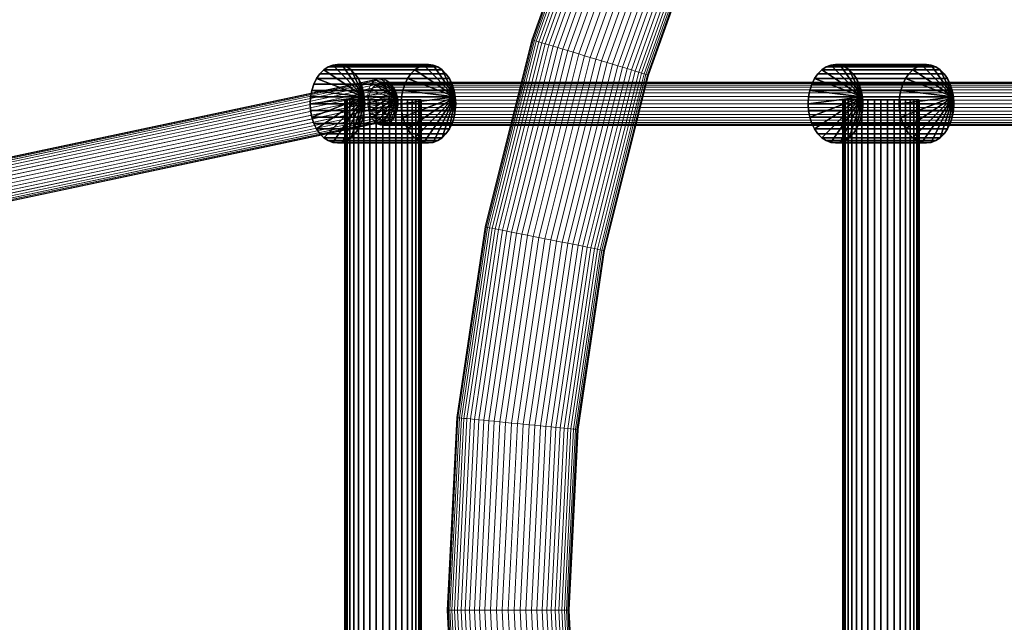
# Model space of a CAD drawing. Units: millimetres. Extents: x -3775 to 3867, y -1759 to 2809.
# Drawn here: x -942 to -554, y -5 to 232 of the extents above; entities that cross this region are included whole.
import ezdxf

# ---------------------------------------------------------------- set-up
doc = ezdxf.new("R2010")
doc.units = ezdxf.units.MM
doc.header["$MEASUREMENT"] = 0
for name, color, linetype in [('czarny', 7, 'Continuous'), ('czerwony - liny', 12, 'Continuous'), ('szary -malowanie', 9, 'Continuous')]:
    doc.layers.add(name, color=color, linetype=linetype)

# ---------------------------------------------------------------- blocks, each defined once
blk = doc.blocks.new('Obiekt_544')
at = {"layer": 'czerwony - liny'}
mesh = blk.add_polyface(dxfattribs=at)
corners = [(6981.58, 16746.22, 1587.42), (7017.43, 16746.22, 1622.28), (7017.59, 16743.54, 1622.11), (6981.74, 16743.54, 1587.25), (7017.43, 16740.86, 1622.28), (6981.58, 16740.86, 1587.42), (7016.94, 16738.26, 1622.78), (6981.1, 16738.26, 1587.92), (7016.15, 16735.83, 1623.59), (6980.3, 16735.83, 1588.74), (7015.08, 16733.62, 1624.7), (6979.23, 16733.62, 1589.84), (7013.75, 16731.72, 1626.06), (6977.9, 16731.72, 1591.21), (7012.21, 16730.18, 1627.64), (6976.37, 16730.18, 1592.78), (7010.52, 16729.04, 1629.39), (6974.67, 16729.04, 1594.53), (7008.7, 16728.35, 1631.25), (6972.86, 16728.35, 1596.39), (7006.84, 16728.11, 1633.17), (6970.99, 16728.11, 1598.32), (7004.97, 16728.35, 1635.09), (6969.12, 16728.35, 1600.24), (7003.16, 16729.04, 1636.95), (6967.31, 16729.04, 1602.1), (7001.46, 16730.18, 1638.7), (6965.61, 16730.18, 1603.85), (6999.92, 16731.72, 1640.28), (6964.08, 16731.72, 1605.43), (6998.6, 16733.62, 1641.64), (6962.75, 16733.62, 1606.79), (6997.52, 16735.83, 1642.75), (6961.67, 16735.83, 1607.89), (6996.73, 16738.26, 1643.57), (6960.88, 16738.26, 1608.71), (6996.24, 16740.86, 1644.06), (6960.4, 16740.86, 1609.21), (6996.08, 16743.54, 1644.23), (6960.23, 16743.54, 1609.38), (6996.24, 16746.22, 1644.06), (6960.4, 16746.22, 1609.21), (6996.73, 16748.82, 1643.57), (6960.88, 16748.82, 1608.71), (6997.52, 16751.25, 1642.75), (6961.67, 16751.25, 1607.89), (6998.6, 16753.46, 1641.64), (6962.75, 16753.46, 1606.79), (6999.92, 16755.36, 1640.28), (6964.08, 16755.36, 1605.43), (7001.46, 16756.9, 1638.7), (6965.61, 16756.9, 1603.85), (7003.16, 16758.04, 1636.95), (6967.31, 16758.04, 1602.1), (7004.97, 16758.73, 1635.09), (6969.12, 16758.73, 1600.24), (7006.84, 16758.97, 1633.17), (6970.99, 16758.97, 1598.32), (7008.7, 16758.73, 1631.25), (6972.86, 16758.73, 1596.39), (7010.52, 16758.04, 1629.39), (6974.67, 16758.04, 1594.53), (7012.21, 16756.9, 1627.64), (6976.37, 16756.9, 1592.78), (7013.75, 16755.36, 1626.06), (6977.9, 16755.36, 1591.21), (7015.08, 16753.46, 1624.7), (6979.23, 16753.46, 1589.84), (7016.15, 16751.25, 1623.59), (6980.3, 16751.25, 1588.74), (7016.94, 16748.82, 1622.78), (6981.1, 16748.82, 1587.92)]
mesh.append_faces([[corners[k] for k in face] for face in [(0, 1, 2, 3), (3, 2, 4, 5), (5, 4, 6, 7), (7, 6, 8, 9), (9, 8, 10, 11), (11, 10, 12, 13), (13, 12, 14, 15), (15, 14, 16, 17), (17, 16, 18, 19), (19, 18, 20, 21), (21, 20, 22, 23), (23, 22, 24, 25), (25, 24, 26, 27), (27, 26, 28, 29), (29, 28, 30, 31), (31, 30, 32, 33), (33, 32, 34, 35), (35, 34, 36, 37), (37, 36, 38, 39), (39, 38, 40, 41), (41, 40, 42, 43), (43, 42, 44, 45), (45, 44, 46, 47), (47, 46, 48, 49), (49, 48, 50, 51), (51, 50, 52, 53), (53, 52, 54, 55), (55, 54, 56, 57), (57, 56, 58, 59), (59, 58, 60, 61), (61, 60, 62, 63), (63, 62, 64, 65), (65, 64, 66, 67), (67, 66, 68, 69), (69, 68, 70, 71), (71, 70, 1, 0), (0, 3, 5, 7), (0, 7, 9, 11), (0, 11, 13, 15), (0, 15, 17, 19), (0, 19, 21, 23), (0, 23, 25, 27), (0, 27, 29, 31), (0, 31, 33, 35), (0, 35, 37, 39), (0, 39, 41, 43), (0, 43, 45, 47), (0, 47, 49, 51), (0, 51, 53, 55), (0, 55, 57, 59), (0, 59, 61, 63), (0, 63, 65, 67), (0, 67, 69, 71), (1, 70, 68, 66), (1, 66, 64, 62), (1, 62, 60, 58), (1, 58, 56, 54), (1, 54, 52, 50), (1, 50, 48, 46), (1, 46, 44, 42), (1, 42, 40, 38), (1, 38, 36, 34), (1, 34, 32, 30), (1, 30, 28, 26), (1, 26, 24, 22), (1, 22, 20, 18), (1, 18, 16, 14), (1, 14, 12, 10), (1, 10, 8, 6), (1, 6, 4, 2)]])
blk = doc.blocks.new('7')
at = {"layer": 'szary -malowanie', "lineweight": 18}
mesh = blk.add_polyface(dxfattribs=at)
corners = [(-694.28, 210.07, 2037.49), (-694.39, 210.11, 2035.14), (-670.39, 277.2, 2035.14), (-670.28, 277.15, 2037.49), (-694.72, 210.21, 2032.81), (-670.71, 277.33, 2032.81), (-695.27, 210.37, 2030.52), (-671.23, 277.55, 2030.52), (-696.03, 210.6, 2028.3), (-671.97, 277.85, 2028.3), (-696.99, 210.89, 2026.17), (-672.9, 278.24, 2026.17), (-698.15, 211.25, 2024.15), (-674.02, 278.7, 2024.15), (-699.49, 211.65, 2022.26), (-675.31, 279.24, 2022.26), (-701.01, 212.11, 2020.52), (-676.77, 279.84, 2020.52), (-702.68, 212.62, 2018.94), (-678.39, 280.51, 2018.94), (-704.49, 213.17, 2017.53), (-680.13, 281.24, 2017.53), (-706.42, 213.75, 2016.32), (-682, 282.01, 2016.32), (-708.46, 214.37, 2015.31), (-683.97, 282.82, 2015.31), (-710.58, 215.02, 2014.52), (-686.02, 283.67, 2014.52), (-712.77, 215.68, 2013.95), (-688.13, 284.55, 2013.95), (-715, 216.36, 2013.6), (-690.28, 285.44, 2013.6), (-717.25, 217.04, 2013.49), (-692.45, 286.34, 2013.49), (-719.5, 217.72, 2013.6), (-694.63, 287.24, 2013.6), (-721.73, 218.4, 2013.95), (-696.78, 288.13, 2013.95), (-723.91, 219.06, 2014.52), (-698.89, 289, 2014.52), (-726.04, 219.7, 2015.31), (-700.94, 289.85, 2015.31), (-728.07, 220.32, 2016.32), (-702.9, 290.67, 2016.32), (-730.01, 220.91, 2017.53), (-704.77, 291.44, 2017.53), (-731.82, 221.46, 2018.94), (-706.52, 292.16, 2018.94), (-733.49, 221.97, 2020.52), (-708.13, 292.83, 2020.52), (-735, 222.42, 2022.26), (-709.59, 293.44, 2022.26), (-736.34, 222.83, 2024.15), (-710.89, 293.97, 2024.15), (-737.5, 223.18, 2026.17), (-712.01, 294.44, 2026.17), (-738.47, 223.48, 2028.3), (-712.94, 294.82, 2028.3), (-739.23, 223.71, 2030.52), (-713.67, 295.13, 2030.52), (-739.77, 223.87, 2032.81), (-714.2, 295.35, 2032.81), (-740.1, 223.97, 2035.14), (-714.52, 295.48, 2035.14), (-740.21, 224.01, 2037.49), (-714.63, 295.52, 2037.49), (-740.1, 223.97, 2039.84), (-714.52, 295.48, 2039.84), (-739.77, 223.87, 2042.17), (-714.2, 295.35, 2042.17), (-739.23, 223.71, 2044.45), (-713.67, 295.13, 2044.45), (-738.47, 223.48, 2046.67), (-712.94, 294.82, 2046.67), (-737.5, 223.18, 2048.8), (-712.01, 294.44, 2048.8), (-736.34, 222.83, 2050.82), (-710.89, 293.97, 2050.82), (-735, 222.42, 2052.71), (-709.59, 293.44, 2052.71), (-733.49, 221.97, 2054.46), (-708.13, 292.83, 2054.46), (-731.82, 221.46, 2056.04), (-706.52, 292.16, 2056.04), (-730.01, 220.91, 2057.44), (-704.77, 291.44, 2057.44), (-728.07, 220.32, 2058.65), (-702.9, 290.67, 2058.65), (-726.04, 219.7, 2059.66), (-700.94, 289.85, 2059.66), (-723.91, 219.06, 2060.45), (-698.89, 289, 2060.45), (-721.73, 218.4, 2061.03), (-696.78, 288.13, 2061.03), (-719.5, 217.72, 2061.37), (-694.63, 287.24, 2061.37), (-717.25, 217.04, 2061.49), (-692.45, 286.34, 2061.49), (-715, 216.36, 2061.37), (-690.28, 285.44, 2061.37), (-712.77, 215.68, 2061.03), (-688.13, 284.55, 2061.03), (-710.58, 215.02, 2060.45), (-686.02, 283.67, 2060.45), (-708.46, 214.37, 2059.66), (-683.97, 282.82, 2059.66), (-706.42, 213.75, 2058.65), (-682, 282.01, 2058.65), (-704.49, 213.17, 2057.44), (-680.13, 281.24, 2057.44), (-702.68, 212.62, 2056.04), (-678.39, 280.51, 2056.04), (-701.01, 212.11, 2054.46), (-676.77, 279.84, 2054.46), (-699.49, 211.65, 2052.71), (-675.31, 279.24, 2052.71), (-698.15, 211.25, 2050.82), (-674.02, 278.7, 2050.82), (-696.99, 210.89, 2048.8), (-672.9, 278.24, 2048.8), (-696.03, 210.6, 2046.67), (-671.97, 277.85, 2046.67), (-695.27, 210.37, 2044.45), (-671.23, 277.55, 2044.45), (-694.72, 210.21, 2042.17), (-670.71, 277.33, 2042.17), (-694.39, 210.11, 2039.84), (-670.39, 277.2, 2039.84)]
mesh.append_faces([[corners[k] for k in face] for face in [(0, 1, 2, 3), (1, 4, 5, 2), (4, 6, 7, 5), (6, 8, 9, 7), (8, 10, 11, 9), (10, 12, 13, 11), (12, 14, 15, 13), (14, 16, 17, 15), (16, 18, 19, 17), (18, 20, 21, 19), (20, 22, 23, 21), (22, 24, 25, 23), (24, 26, 27, 25), (26, 28, 29, 27), (28, 30, 31, 29), (30, 32, 33, 31), (32, 34, 35, 33), (34, 36, 37, 35), (36, 38, 39, 37), (38, 40, 41, 39), (40, 42, 43, 41), (42, 44, 45, 43), (44, 46, 47, 45), (46, 48, 49, 47), (48, 50, 51, 49), (50, 52, 53, 51), (52, 54, 55, 53), (54, 56, 57, 55), (56, 58, 59, 57), (58, 60, 61, 59), (60, 62, 63, 61), (62, 64, 65, 63), (64, 66, 67, 65), (66, 68, 69, 67), (68, 70, 71, 69), (70, 72, 73, 71), (72, 74, 75, 73), (74, 76, 77, 75), (76, 78, 79, 77), (78, 80, 81, 79), (80, 82, 83, 81), (82, 84, 85, 83), (84, 86, 87, 85), (86, 88, 89, 87), (88, 90, 91, 89), (90, 92, 93, 91), (92, 94, 95, 93), (94, 96, 97, 95), (96, 98, 99, 97), (98, 100, 101, 99), (100, 102, 103, 101), (102, 104, 105, 103), (104, 106, 107, 105), (106, 108, 109, 107), (108, 110, 111, 109), (110, 112, 113, 111), (112, 114, 115, 113), (114, 116, 117, 115), (116, 118, 119, 117), (118, 120, 121, 119), (120, 122, 123, 121), (122, 124, 125, 123), (124, 126, 127, 125), (126, 0, 3, 127)]])
mesh = blk.add_polyface(dxfattribs=at)
corners = [(-711.59, 140.96, 2037.49), (-711.71, 140.98, 2035.14), (-694.39, 210.11, 2035.14), (-694.28, 210.07, 2037.49), (-712.05, 141.05, 2032.81), (-694.72, 210.21, 2032.81), (-712.61, 141.16, 2030.52), (-695.27, 210.37, 2030.52), (-713.38, 141.32, 2028.3), (-696.03, 210.6, 2028.3), (-714.37, 141.51, 2026.17), (-696.99, 210.89, 2026.17), (-715.56, 141.75, 2024.15), (-698.15, 211.25, 2024.15), (-716.94, 142.02, 2022.26), (-699.49, 211.65, 2022.26), (-718.49, 142.33, 2020.52), (-701.01, 212.11, 2020.52), (-720.2, 142.67, 2018.94), (-702.68, 212.62, 2018.94), (-722.05, 143.04, 2017.53), (-704.49, 213.17, 2017.53), (-724.04, 143.44, 2016.32), (-706.42, 213.75, 2016.32), (-726.12, 143.85, 2015.31), (-708.46, 214.37, 2015.31), (-728.3, 144.28, 2014.52), (-710.58, 215.02, 2014.52), (-730.54, 144.73, 2013.95), (-712.77, 215.68, 2013.95), (-732.82, 145.18, 2013.6), (-715, 216.36, 2013.6), (-735.13, 145.64, 2013.49), (-717.25, 217.04, 2013.49), (-737.44, 146.1, 2013.6), (-719.5, 217.72, 2013.6), (-739.72, 146.56, 2013.95), (-721.73, 218.4, 2013.95), (-741.96, 147, 2014.52), (-723.91, 219.06, 2014.52), (-744.14, 147.43, 2015.31), (-726.04, 219.7, 2015.31), (-746.23, 147.85, 2016.32), (-728.07, 220.32, 2016.32), (-748.21, 148.24, 2017.53), (-730.01, 220.91, 2017.53), (-750.06, 148.61, 2018.94), (-731.82, 221.46, 2018.94), (-751.78, 148.95, 2020.52), (-733.49, 221.97, 2020.52), (-753.33, 149.26, 2022.26), (-735, 222.42, 2022.26), (-754.7, 149.54, 2024.15), (-736.34, 222.83, 2024.15), (-755.89, 149.77, 2026.17), (-737.5, 223.18, 2026.17), (-756.88, 149.97, 2028.3), (-738.47, 223.48, 2028.3), (-757.66, 150.12, 2030.52), (-739.23, 223.71, 2030.52), (-758.22, 150.24, 2032.81), (-739.77, 223.87, 2032.81), (-758.56, 150.3, 2035.14), (-740.1, 223.97, 2035.14), (-758.67, 150.33, 2037.49), (-740.21, 224.01, 2037.49), (-758.56, 150.3, 2039.84), (-740.1, 223.97, 2039.84), (-758.22, 150.24, 2042.17), (-739.77, 223.87, 2042.17), (-757.66, 150.12, 2044.45), (-739.23, 223.71, 2044.45), (-756.88, 149.97, 2046.67), (-738.47, 223.48, 2046.67), (-755.89, 149.77, 2048.8), (-737.5, 223.18, 2048.8), (-754.7, 149.54, 2050.82), (-736.34, 222.83, 2050.82), (-753.33, 149.26, 2052.71), (-735, 222.42, 2052.71), (-751.78, 148.95, 2054.46), (-733.49, 221.97, 2054.46), (-750.06, 148.61, 2056.04), (-731.82, 221.46, 2056.04), (-748.21, 148.24, 2057.44), (-730.01, 220.91, 2057.44), (-746.23, 147.85, 2058.65), (-728.07, 220.32, 2058.65), (-744.14, 147.43, 2059.66), (-726.04, 219.7, 2059.66), (-741.96, 147, 2060.45), (-723.91, 219.06, 2060.45), (-739.72, 146.56, 2061.03), (-721.73, 218.4, 2061.03), (-737.44, 146.1, 2061.37), (-719.5, 217.72, 2061.37), (-735.13, 145.64, 2061.49), (-717.25, 217.04, 2061.49), (-732.82, 145.18, 2061.37), (-715, 216.36, 2061.37), (-730.54, 144.73, 2061.03), (-712.77, 215.68, 2061.03), (-728.3, 144.28, 2060.45), (-710.58, 215.02, 2060.45), (-726.12, 143.85, 2059.66), (-708.46, 214.37, 2059.66), (-724.04, 143.44, 2058.65), (-706.42, 213.75, 2058.65), (-722.05, 143.04, 2057.44), (-704.49, 213.17, 2057.44), (-720.2, 142.67, 2056.04), (-702.68, 212.62, 2056.04), (-718.49, 142.33, 2054.46), (-701.01, 212.11, 2054.46), (-716.94, 142.02, 2052.71), (-699.49, 211.65, 2052.71), (-715.56, 141.75, 2050.82), (-698.15, 211.25, 2050.82), (-714.37, 141.51, 2048.8), (-696.99, 210.89, 2048.8), (-713.38, 141.32, 2046.67), (-696.03, 210.6, 2046.67), (-712.61, 141.16, 2044.45), (-695.27, 210.37, 2044.45), (-712.05, 141.05, 2042.17), (-694.72, 210.21, 2042.17), (-711.71, 140.98, 2039.84), (-694.39, 210.11, 2039.84)]
mesh.append_faces([[corners[k] for k in face] for face in [(0, 1, 2, 3), (1, 4, 5, 2), (4, 6, 7, 5), (6, 8, 9, 7), (8, 10, 11, 9), (10, 12, 13, 11), (12, 14, 15, 13), (14, 16, 17, 15), (16, 18, 19, 17), (18, 20, 21, 19), (20, 22, 23, 21), (22, 24, 25, 23), (24, 26, 27, 25), (26, 28, 29, 27), (28, 30, 31, 29), (30, 32, 33, 31), (32, 34, 35, 33), (34, 36, 37, 35), (36, 38, 39, 37), (38, 40, 41, 39), (40, 42, 43, 41), (42, 44, 45, 43), (44, 46, 47, 45), (46, 48, 49, 47), (48, 50, 51, 49), (50, 52, 53, 51), (52, 54, 55, 53), (54, 56, 57, 55), (56, 58, 59, 57), (58, 60, 61, 59), (60, 62, 63, 61), (62, 64, 65, 63), (64, 66, 67, 65), (66, 68, 69, 67), (68, 70, 71, 69), (70, 72, 73, 71), (72, 74, 75, 73), (74, 76, 77, 75), (76, 78, 79, 77), (78, 80, 81, 79), (80, 82, 83, 81), (82, 84, 85, 83), (84, 86, 87, 85), (86, 88, 89, 87), (88, 90, 91, 89), (90, 92, 93, 91), (92, 94, 95, 93), (94, 96, 97, 95), (96, 98, 99, 97), (98, 100, 101, 99), (100, 102, 103, 101), (102, 104, 105, 103), (104, 106, 107, 105), (106, 108, 109, 107), (108, 110, 111, 109), (110, 112, 113, 111), (112, 114, 115, 113), (114, 116, 117, 115), (116, 118, 119, 117), (118, 120, 121, 119), (120, 122, 123, 121), (122, 124, 125, 123), (124, 126, 127, 125), (126, 0, 3, 127)]])
mesh = blk.add_polyface(dxfattribs=at)
corners = [(-722.05, 70.49, 2037.49), (-722.16, 70.5, 2035.14), (-711.71, 140.98, 2035.14), (-711.59, 140.96, 2037.49), (-722.51, 70.53, 2032.81), (-712.05, 141.05, 2032.81), (-723.08, 70.59, 2030.52), (-712.61, 141.16, 2030.52), (-723.86, 70.66, 2028.3), (-713.38, 141.32, 2028.3), (-724.87, 70.76, 2026.17), (-714.37, 141.51, 2026.17), (-726.07, 70.88, 2024.15), (-715.56, 141.75, 2024.15), (-727.47, 71.02, 2022.26), (-716.94, 142.02, 2022.26), (-729.04, 71.17, 2020.52), (-718.49, 142.33, 2020.52), (-730.78, 71.35, 2018.94), (-720.2, 142.67, 2018.94), (-732.66, 71.53, 2017.53), (-722.05, 143.04, 2017.53), (-734.67, 71.73, 2016.32), (-724.04, 143.44, 2016.32), (-736.79, 71.94, 2015.31), (-726.12, 143.85, 2015.31), (-739, 72.16, 2014.52), (-728.3, 144.28, 2014.52), (-741.27, 72.38, 2013.95), (-730.54, 144.73, 2013.95), (-743.59, 72.61, 2013.6), (-732.82, 145.18, 2013.6), (-745.93, 72.84, 2013.49), (-735.13, 145.64, 2013.49), (-748.27, 73.07, 2013.6), (-737.44, 146.1, 2013.6), (-750.59, 73.3, 2013.95), (-739.72, 146.56, 2013.95), (-752.86, 73.52, 2014.52), (-741.96, 147, 2014.52), (-755.07, 73.74, 2015.31), (-744.14, 147.43, 2015.31), (-757.19, 73.95, 2016.32), (-746.23, 147.85, 2016.32), (-759.2, 74.15, 2017.53), (-748.21, 148.24, 2017.53), (-761.08, 74.33, 2018.94), (-750.06, 148.61, 2018.94), (-762.82, 74.5, 2020.52), (-751.78, 148.95, 2020.52), (-764.39, 74.66, 2022.26), (-753.33, 149.26, 2022.26), (-765.79, 74.79, 2024.15), (-754.7, 149.54, 2024.15), (-767, 74.91, 2026.17), (-755.89, 149.77, 2026.17), (-768, 75.01, 2028.3), (-756.88, 149.97, 2028.3), (-768.79, 75.09, 2030.52), (-757.66, 150.12, 2030.52), (-769.36, 75.15, 2032.81), (-758.22, 150.24, 2032.81), (-769.7, 75.18, 2035.14), (-758.56, 150.3, 2035.14), (-769.82, 75.19, 2037.49), (-758.67, 150.33, 2037.49), (-769.7, 75.18, 2039.84), (-758.56, 150.3, 2039.84), (-769.36, 75.15, 2042.17), (-758.22, 150.24, 2042.17), (-768.79, 75.09, 2044.45), (-757.66, 150.12, 2044.45), (-768, 75.01, 2046.67), (-756.88, 149.97, 2046.67), (-767, 74.91, 2048.8), (-755.89, 149.77, 2048.8), (-765.79, 74.79, 2050.82), (-754.7, 149.54, 2050.82), (-764.39, 74.66, 2052.71), (-753.33, 149.26, 2052.71), (-762.82, 74.5, 2054.46), (-751.78, 148.95, 2054.46), (-761.08, 74.33, 2056.04), (-750.06, 148.61, 2056.04), (-759.2, 74.15, 2057.44), (-748.21, 148.24, 2057.44), (-757.19, 73.95, 2058.65), (-746.23, 147.85, 2058.65), (-755.07, 73.74, 2059.66), (-744.14, 147.43, 2059.66), (-752.86, 73.52, 2060.45), (-741.96, 147, 2060.45), (-750.59, 73.3, 2061.03), (-739.72, 146.56, 2061.03), (-748.27, 73.07, 2061.37), (-737.44, 146.1, 2061.37), (-745.93, 72.84, 2061.49), (-735.13, 145.64, 2061.49), (-743.59, 72.61, 2061.37), (-732.82, 145.18, 2061.37), (-741.27, 72.38, 2061.03), (-730.54, 144.73, 2061.03), (-739, 72.16, 2060.45), (-728.3, 144.28, 2060.45), (-736.79, 71.94, 2059.66), (-726.12, 143.85, 2059.66), (-734.67, 71.73, 2058.65), (-724.04, 143.44, 2058.65), (-732.66, 71.53, 2057.44), (-722.05, 143.04, 2057.44), (-730.78, 71.35, 2056.04), (-720.2, 142.67, 2056.04), (-729.04, 71.17, 2054.46), (-718.49, 142.33, 2054.46), (-727.47, 71.02, 2052.71), (-716.94, 142.02, 2052.71), (-726.07, 70.88, 2050.82), (-715.56, 141.75, 2050.82), (-724.87, 70.76, 2048.8), (-714.37, 141.51, 2048.8), (-723.86, 70.66, 2046.67), (-713.38, 141.32, 2046.67), (-723.08, 70.59, 2044.45), (-712.61, 141.16, 2044.45), (-722.51, 70.53, 2042.17), (-712.05, 141.05, 2042.17), (-722.16, 70.5, 2039.84), (-711.71, 140.98, 2039.84)]
mesh.append_faces([[corners[k] for k in face] for face in [(0, 1, 2, 3), (1, 4, 5, 2), (4, 6, 7, 5), (6, 8, 9, 7), (8, 10, 11, 9), (10, 12, 13, 11), (12, 14, 15, 13), (14, 16, 17, 15), (16, 18, 19, 17), (18, 20, 21, 19), (20, 22, 23, 21), (22, 24, 25, 23), (24, 26, 27, 25), (26, 28, 29, 27), (28, 30, 31, 29), (30, 32, 33, 31), (32, 34, 35, 33), (34, 36, 37, 35), (36, 38, 39, 37), (38, 40, 41, 39), (40, 42, 43, 41), (42, 44, 45, 43), (44, 46, 47, 45), (46, 48, 49, 47), (48, 50, 51, 49), (50, 52, 53, 51), (52, 54, 55, 53), (54, 56, 57, 55), (56, 58, 59, 57), (58, 60, 61, 59), (60, 62, 63, 61), (62, 64, 65, 63), (64, 66, 67, 65), (66, 68, 69, 67), (68, 70, 71, 69), (70, 72, 73, 71), (72, 74, 75, 73), (74, 76, 77, 75), (76, 78, 79, 77), (78, 80, 81, 79), (80, 82, 83, 81), (82, 84, 85, 83), (84, 86, 87, 85), (86, 88, 89, 87), (88, 90, 91, 89), (90, 92, 93, 91), (92, 94, 95, 93), (94, 96, 97, 95), (96, 98, 99, 97), (98, 100, 101, 99), (100, 102, 103, 101), (102, 104, 105, 103), (104, 106, 107, 105), (106, 108, 109, 107), (108, 110, 111, 109), (110, 112, 113, 111), (112, 114, 115, 113), (114, 116, 117, 115), (116, 118, 119, 117), (118, 120, 121, 119), (120, 122, 123, 121), (122, 124, 125, 123), (124, 126, 127, 125), (126, 0, 3, 127)]])
mesh = blk.add_polyface(dxfattribs=at)
corners = [(-725.54, -0.67, 2037.49), (-725.66, -0.67, 2035.14), (-722.16, 70.5, 2035.14), (-722.05, 70.49, 2037.49), (-726, -0.67, 2032.81), (-722.51, 70.53, 2032.81), (-726.58, -0.67, 2030.52), (-723.08, 70.59, 2030.52), (-727.37, -0.67, 2028.3), (-723.86, 70.66, 2028.3), (-728.38, -0.67, 2026.17), (-724.87, 70.76, 2026.17), (-729.59, -0.67, 2024.15), (-726.07, 70.88, 2024.15), (-730.99, -0.67, 2022.26), (-727.47, 71.02, 2022.26), (-732.57, -0.67, 2020.52), (-729.04, 71.17, 2020.52), (-734.32, -0.67, 2018.94), (-730.78, 71.35, 2018.94), (-736.21, -0.67, 2017.53), (-732.66, 71.53, 2017.53), (-738.23, -0.67, 2016.32), (-734.67, 71.73, 2016.32), (-740.36, -0.67, 2015.31), (-736.79, 71.94, 2015.31), (-742.58, -0.67, 2014.52), (-739, 72.16, 2014.52), (-744.86, -0.67, 2013.95), (-741.27, 72.38, 2013.95), (-747.19, -0.67, 2013.6), (-743.59, 72.61, 2013.6), (-749.54, -0.67, 2013.49), (-745.93, 72.84, 2013.49), (-751.9, -0.67, 2013.6), (-748.27, 73.07, 2013.6), (-754.22, -0.67, 2013.95), (-750.59, 73.3, 2013.95), (-756.51, -0.67, 2014.52), (-752.86, 73.52, 2014.52), (-758.73, -0.67, 2015.31), (-755.07, 73.74, 2015.31), (-760.86, -0.67, 2016.32), (-757.19, 73.95, 2016.32), (-762.88, -0.67, 2017.53), (-759.2, 74.15, 2017.53), (-764.77, -0.67, 2018.94), (-761.08, 74.33, 2018.94), (-766.51, -0.67, 2020.52), (-762.82, 74.5, 2020.52), (-768.09, -0.67, 2022.26), (-764.39, 74.66, 2022.26), (-769.5, -0.67, 2024.15), (-765.79, 74.79, 2024.15), (-770.71, -0.67, 2026.17), (-767, 74.91, 2026.17), (-771.72, -0.67, 2028.3), (-768, 75.01, 2028.3), (-772.51, -0.67, 2030.52), (-768.79, 75.09, 2030.52), (-773.08, -0.67, 2032.81), (-769.36, 75.15, 2032.81), (-773.43, -0.67, 2035.14), (-769.7, 75.18, 2035.14), (-773.54, -0.67, 2037.49), (-769.82, 75.19, 2037.49), (-773.43, -0.67, 2039.84), (-769.7, 75.18, 2039.84), (-773.08, -0.67, 2042.17), (-769.36, 75.15, 2042.17), (-772.51, -0.67, 2044.45), (-768.79, 75.09, 2044.45), (-771.72, -0.67, 2046.67), (-768, 75.01, 2046.67), (-770.71, -0.67, 2048.8), (-767, 74.91, 2048.8), (-769.5, -0.67, 2050.82), (-765.79, 74.79, 2050.82), (-768.09, -0.67, 2052.71), (-764.39, 74.66, 2052.71), (-766.51, -0.67, 2054.46), (-762.82, 74.5, 2054.46), (-764.77, -0.67, 2056.04), (-761.08, 74.33, 2056.04), (-762.88, -0.67, 2057.44), (-759.2, 74.15, 2057.44), (-760.86, -0.67, 2058.65), (-757.19, 73.95, 2058.65), (-758.73, -0.67, 2059.66), (-755.07, 73.74, 2059.66), (-756.51, -0.67, 2060.45), (-752.86, 73.52, 2060.45), (-754.22, -0.67, 2061.03), (-750.59, 73.3, 2061.03), (-751.9, -0.67, 2061.37), (-748.27, 73.07, 2061.37), (-749.54, -0.67, 2061.49), (-745.93, 72.84, 2061.49), (-747.19, -0.67, 2061.37), (-743.59, 72.61, 2061.37), (-744.86, -0.67, 2061.03), (-741.27, 72.38, 2061.03), (-742.58, -0.67, 2060.45), (-739, 72.16, 2060.45), (-740.36, -0.67, 2059.66), (-736.79, 71.94, 2059.66), (-738.23, -0.67, 2058.65), (-734.67, 71.73, 2058.65), (-736.21, -0.67, 2057.44), (-732.66, 71.53, 2057.44), (-734.32, -0.67, 2056.04), (-730.78, 71.35, 2056.04), (-732.57, -0.67, 2054.46), (-729.04, 71.17, 2054.46), (-730.99, -0.67, 2052.71), (-727.47, 71.02, 2052.71), (-729.59, -0.67, 2050.82), (-726.07, 70.88, 2050.82), (-728.38, -0.67, 2048.8), (-724.87, 70.76, 2048.8), (-727.37, -0.67, 2046.67), (-723.86, 70.66, 2046.67), (-726.58, -0.67, 2044.45), (-723.08, 70.59, 2044.45), (-726, -0.67, 2042.17), (-722.51, 70.53, 2042.17), (-725.66, -0.67, 2039.84), (-722.16, 70.5, 2039.84)]
mesh.append_faces([[corners[k] for k in face] for face in [(0, 1, 2, 3), (1, 4, 5, 2), (4, 6, 7, 5), (6, 8, 9, 7), (8, 10, 11, 9), (10, 12, 13, 11), (12, 14, 15, 13), (14, 16, 17, 15), (16, 18, 19, 17), (18, 20, 21, 19), (20, 22, 23, 21), (22, 24, 25, 23), (24, 26, 27, 25), (26, 28, 29, 27), (28, 30, 31, 29), (30, 32, 33, 31), (32, 34, 35, 33), (34, 36, 37, 35), (36, 38, 39, 37), (38, 40, 41, 39), (40, 42, 43, 41), (42, 44, 45, 43), (44, 46, 47, 45), (46, 48, 49, 47), (48, 50, 51, 49), (50, 52, 53, 51), (52, 54, 55, 53), (54, 56, 57, 55), (56, 58, 59, 57), (58, 60, 61, 59), (60, 62, 63, 61), (62, 64, 65, 63), (64, 66, 67, 65), (66, 68, 69, 67), (68, 70, 71, 69), (70, 72, 73, 71), (72, 74, 75, 73), (74, 76, 77, 75), (76, 78, 79, 77), (78, 80, 81, 79), (80, 82, 83, 81), (82, 84, 85, 83), (84, 86, 87, 85), (86, 88, 89, 87), (88, 90, 91, 89), (90, 92, 93, 91), (92, 94, 95, 93), (94, 96, 97, 95), (96, 98, 99, 97), (98, 100, 101, 99), (100, 102, 103, 101), (102, 104, 105, 103), (104, 106, 107, 105), (106, 108, 109, 107), (108, 110, 111, 109), (110, 112, 113, 111), (112, 114, 115, 113), (114, 116, 117, 115), (116, 118, 119, 117), (118, 120, 121, 119), (120, 122, 123, 121), (122, 124, 125, 123), (124, 126, 127, 125), (126, 0, 3, 127)]])
mesh = blk.add_polyface(dxfattribs=at)
corners = [(-722.05, -71.84, 2037.49), (-722.16, -71.85, 2035.14), (-725.66, -0.67, 2035.14), (-725.54, -0.67, 2037.49), (-722.51, -71.88, 2032.81), (-726, -0.67, 2032.81), (-723.08, -71.94, 2030.52), (-726.58, -0.67, 2030.52), (-723.86, -72.01, 2028.3), (-727.37, -0.67, 2028.3), (-724.87, -72.11, 2026.17), (-728.38, -0.67, 2026.17), (-726.07, -72.23, 2024.15), (-729.59, -0.67, 2024.15), (-727.47, -72.37, 2022.26), (-730.99, -0.67, 2022.26), (-729.04, -72.52, 2020.52), (-732.57, -0.67, 2020.52), (-730.78, -72.7, 2018.94), (-734.32, -0.67, 2018.94), (-732.66, -72.88, 2017.53), (-736.21, -0.67, 2017.53), (-734.67, -73.08, 2016.32), (-738.23, -0.67, 2016.32), (-736.79, -73.29, 2015.31), (-740.36, -0.67, 2015.31), (-739, -73.5, 2014.52), (-742.58, -0.67, 2014.52), (-741.27, -73.73, 2013.95), (-744.86, -0.67, 2013.95), (-743.59, -73.96, 2013.6), (-747.19, -0.67, 2013.6), (-745.93, -74.19, 2013.49), (-749.54, -0.67, 2013.49), (-748.27, -74.42, 2013.6), (-751.9, -0.67, 2013.6), (-750.59, -74.65, 2013.95), (-754.22, -0.67, 2013.95), (-752.86, -74.87, 2014.52), (-756.51, -0.67, 2014.52), (-755.07, -75.09, 2015.31), (-758.73, -0.67, 2015.31), (-757.19, -75.3, 2016.32), (-760.86, -0.67, 2016.32), (-759.2, -75.49, 2017.53), (-762.88, -0.67, 2017.53), (-761.08, -75.68, 2018.94), (-764.77, -0.67, 2018.94), (-762.82, -75.85, 2020.52), (-766.51, -0.67, 2020.52), (-764.39, -76.01, 2022.26), (-768.09, -0.67, 2022.26), (-765.79, -76.14, 2024.15), (-769.5, -0.67, 2024.15), (-767, -76.26, 2026.17), (-770.71, -0.67, 2026.17), (-768, -76.36, 2028.3), (-771.72, -0.67, 2028.3), (-768.79, -76.44, 2030.52), (-772.51, -0.67, 2030.52), (-769.36, -76.49, 2032.81), (-773.08, -0.67, 2032.81), (-769.7, -76.53, 2035.14), (-773.43, -0.67, 2035.14), (-769.82, -76.54, 2037.49), (-773.54, -0.67, 2037.49), (-769.7, -76.53, 2039.84), (-773.43, -0.67, 2039.84), (-769.36, -76.49, 2042.17), (-773.08, -0.67, 2042.17), (-768.79, -76.44, 2044.45), (-772.51, -0.67, 2044.45), (-768, -76.36, 2046.67), (-771.72, -0.67, 2046.67), (-767, -76.26, 2048.8), (-770.71, -0.67, 2048.8), (-765.79, -76.14, 2050.82), (-769.5, -0.67, 2050.82), (-764.39, -76.01, 2052.71), (-768.09, -0.67, 2052.71), (-762.82, -75.85, 2054.46), (-766.51, -0.67, 2054.46), (-761.08, -75.68, 2056.04), (-764.77, -0.67, 2056.04), (-759.2, -75.49, 2057.44), (-762.88, -0.67, 2057.44), (-757.19, -75.3, 2058.65), (-760.86, -0.67, 2058.65), (-755.07, -75.09, 2059.66), (-758.73, -0.67, 2059.66), (-752.86, -74.87, 2060.45), (-756.51, -0.67, 2060.45), (-750.59, -74.65, 2061.03), (-754.22, -0.67, 2061.03), (-748.27, -74.42, 2061.37), (-751.9, -0.67, 2061.37), (-745.93, -74.19, 2061.49), (-749.54, -0.67, 2061.49), (-743.59, -73.96, 2061.37), (-747.19, -0.67, 2061.37), (-741.27, -73.73, 2061.03), (-744.86, -0.67, 2061.03), (-739, -73.5, 2060.45), (-742.58, -0.67, 2060.45), (-736.79, -73.29, 2059.66), (-740.36, -0.67, 2059.66), (-734.67, -73.08, 2058.65), (-738.23, -0.67, 2058.65), (-732.66, -72.88, 2057.44), (-736.21, -0.67, 2057.44), (-730.78, -72.7, 2056.04), (-734.32, -0.67, 2056.04), (-729.04, -72.52, 2054.46), (-732.57, -0.67, 2054.46), (-727.47, -72.37, 2052.71), (-730.99, -0.67, 2052.71), (-726.07, -72.23, 2050.82), (-729.59, -0.67, 2050.82), (-724.87, -72.11, 2048.8), (-728.38, -0.67, 2048.8), (-723.86, -72.01, 2046.67), (-727.37, -0.67, 2046.67), (-723.08, -71.94, 2044.45), (-726.58, -0.67, 2044.45), (-722.51, -71.88, 2042.17), (-726, -0.67, 2042.17), (-722.16, -71.85, 2039.84), (-725.66, -0.67, 2039.84)]
mesh.append_faces([[corners[k] for k in face] for face in [(0, 1, 2, 3), (1, 4, 5, 2), (4, 6, 7, 5), (6, 8, 9, 7), (8, 10, 11, 9), (10, 12, 13, 11), (12, 14, 15, 13), (14, 16, 17, 15), (16, 18, 19, 17), (18, 20, 21, 19), (20, 22, 23, 21), (22, 24, 25, 23), (24, 26, 27, 25), (26, 28, 29, 27), (28, 30, 31, 29), (30, 32, 33, 31), (32, 34, 35, 33), (34, 36, 37, 35), (36, 38, 39, 37), (38, 40, 41, 39), (40, 42, 43, 41), (42, 44, 45, 43), (44, 46, 47, 45), (46, 48, 49, 47), (48, 50, 51, 49), (50, 52, 53, 51), (52, 54, 55, 53), (54, 56, 57, 55), (56, 58, 59, 57), (58, 60, 61, 59), (60, 62, 63, 61), (62, 64, 65, 63), (64, 66, 67, 65), (66, 68, 69, 67), (68, 70, 71, 69), (70, 72, 73, 71), (72, 74, 75, 73), (74, 76, 77, 75), (76, 78, 79, 77), (78, 80, 81, 79), (80, 82, 83, 81), (82, 84, 85, 83), (84, 86, 87, 85), (86, 88, 89, 87), (88, 90, 91, 89), (90, 92, 93, 91), (92, 94, 95, 93), (94, 96, 97, 95), (96, 98, 99, 97), (98, 100, 101, 99), (100, 102, 103, 101), (102, 104, 105, 103), (104, 106, 107, 105), (106, 108, 109, 107), (108, 110, 111, 109), (110, 112, 113, 111), (112, 114, 115, 113), (114, 116, 117, 115), (116, 118, 119, 117), (118, 120, 121, 119), (120, 122, 123, 121), (122, 124, 125, 123), (124, 126, 127, 125), (126, 0, 3, 127)]])
blk = doc.blocks.new('17')
at = {"layer": 'czerwony - liny', "lineweight": 18}
mesh = blk.add_polyface(dxfattribs=at)
corners = [(-994.21, 160.34, 1219.91), (-793.57, 202.92, 1415), (-793.17, 201.5, 1414.9), (-993.81, 158.91, 1219.82), (-792.95, 200.04, 1415), (-993.59, 157.45, 1219.91), (-792.92, 198.58, 1415.28), (-993.55, 156, 1220.19), (-793.06, 197.18, 1415.73), (-993.7, 154.59, 1220.65), (-793.38, 195.87, 1416.35), (-994.02, 153.29, 1221.26), (-793.87, 194.7, 1417.1), (-994.51, 152.11, 1222.02), (-794.51, 193.69, 1417.98), (-995.15, 151.11, 1222.9), (-795.29, 192.89, 1418.96), (-995.92, 150.3, 1223.87), (-796.17, 192.31, 1419.99), (-996.81, 149.72, 1224.91), (-797.14, 191.97, 1421.06), (-997.78, 149.38, 1225.98), (-798.16, 191.88, 1422.13), (-998.8, 149.3, 1227.05), (-799.21, 192.05, 1423.17), (-999.84, 149.47, 1228.09), (-800.24, 192.47, 1424.14), (-1000.88, 149.89, 1229.06), (-801.24, 193.13, 1425.02), (-1001.87, 150.55, 1229.94), (-802.16, 194.01, 1425.78), (-1002.8, 151.42, 1230.7), (-802.98, 195.07, 1426.4), (-1003.62, 152.49, 1231.31), (-803.68, 196.3, 1426.85), (-1004.32, 153.71, 1231.77), (-804.24, 197.64, 1427.13), (-1004.88, 155.06, 1232.05), (-804.63, 199.07, 1427.22), (-1005.27, 156.48, 1232.14), (-804.85, 200.53, 1427.13), (-1005.49, 157.94, 1232.05), (-804.89, 201.98, 1426.85), (-1005.53, 159.4, 1231.77), (-804.75, 203.39, 1426.4), (-1005.39, 160.8, 1231.31), (-804.43, 204.7, 1425.78), (-1005.07, 162.11, 1230.7), (-803.94, 205.87, 1425.02), (-1004.58, 163.29, 1229.94), (-803.3, 206.88, 1424.14), (-1003.94, 164.29, 1229.06), (-802.52, 207.68, 1423.17), (-1003.16, 165.1, 1228.09), (-801.64, 208.26, 1422.13), (-1002.28, 165.68, 1227.05), (-800.67, 208.6, 1421.06), (-1001.31, 166.01, 1225.98), (-799.65, 208.68, 1419.99), (-1000.29, 166.1, 1224.91), (-798.6, 208.51, 1418.96), (-999.24, 165.93, 1223.87), (-797.57, 208.09, 1417.98), (-998.21, 165.51, 1222.9), (-796.57, 207.43, 1417.1), (-997.21, 164.85, 1222.02), (-795.65, 206.56, 1416.35), (-996.29, 163.97, 1221.26), (-794.82, 205.49, 1415.73), (-995.46, 162.91, 1220.65), (-794.12, 204.27, 1415.28), (-994.76, 161.69, 1220.19)]
mesh.append_faces([[corners[k] for k in face] for face in [(0, 1, 2, 3), (3, 2, 4, 5), (5, 4, 6, 7), (7, 6, 8, 9), (9, 8, 10, 11), (11, 10, 12, 13), (13, 12, 14, 15), (15, 14, 16, 17), (17, 16, 18, 19), (19, 18, 20, 21), (21, 20, 22, 23), (23, 22, 24, 25), (25, 24, 26, 27), (27, 26, 28, 29), (29, 28, 30, 31), (31, 30, 32, 33), (33, 32, 34, 35), (35, 34, 36, 37), (37, 36, 38, 39), (39, 38, 40, 41), (41, 40, 42, 43), (43, 42, 44, 45), (45, 44, 46, 47), (47, 46, 48, 49), (49, 48, 50, 51), (51, 50, 52, 53), (53, 52, 54, 55), (55, 54, 56, 57), (57, 56, 58, 59), (59, 58, 60, 61), (61, 60, 62, 63), (63, 62, 64, 65), (65, 64, 66, 67), (67, 66, 68, 69), (69, 68, 70, 71), (71, 70, 1, 0), (0, 3, 5, 7), (0, 7, 9, 11), (0, 11, 13, 15), (0, 15, 17, 19), (0, 19, 21, 23), (0, 23, 25, 27), (0, 27, 29, 31), (0, 31, 33, 35), (0, 35, 37, 39), (0, 39, 41, 43), (0, 43, 45, 47), (0, 47, 49, 51), (0, 51, 53, 55), (0, 55, 57, 59), (0, 59, 61, 63), (0, 63, 65, 67), (0, 67, 69, 71), (1, 70, 68, 66), (1, 66, 64, 62), (1, 62, 60, 58), (1, 58, 56, 54), (1, 54, 52, 50), (1, 50, 48, 46), (1, 46, 44, 42), (1, 42, 40, 38), (1, 38, 36, 34), (1, 34, 32, 30), (1, 30, 28, 26), (1, 26, 24, 22), (1, 22, 20, 18), (1, 18, 16, 14), (1, 14, 12, 10), (1, 10, 8, 6), (1, 6, 4, 2)]])
mesh = blk.add_polyface(dxfattribs=at)
corners = [(-793.07, 200.26, 1415.06), (-396.43, 200.26, 1800.71), (-396.34, 198.78, 1800.62), (-792.98, 198.78, 1414.97), (-396.43, 197.31, 1800.71), (-793.07, 197.31, 1415.06), (-396.7, 195.88, 1800.99), (-793.34, 195.88, 1415.34), (-397.14, 194.53, 1801.44), (-793.77, 194.53, 1415.79), (-397.73, 193.32, 1802.05), (-794.36, 193.32, 1416.39), (-398.46, 192.27, 1802.8), (-795.09, 192.27, 1417.15), (-399.31, 191.42, 1803.67), (-795.94, 191.42, 1418.02), (-400.24, 190.8, 1804.63), (-796.88, 190.8, 1418.98), (-401.24, 190.41, 1805.66), (-797.87, 190.41, 1420.01), (-402.27, 190.28, 1806.72), (-798.9, 190.28, 1421.06), (-403.3, 190.41, 1807.77), (-799.93, 190.41, 1422.12), (-404.3, 190.8, 1808.8), (-800.93, 190.8, 1423.15), (-405.23, 191.42, 1809.76), (-801.87, 191.42, 1424.11), (-406.08, 192.27, 1810.63), (-802.71, 192.27, 1424.98), (-406.81, 193.32, 1811.38), (-803.44, 193.32, 1425.73), (-407.4, 194.53, 1811.99), (-804.04, 194.53, 1426.34), (-407.84, 195.88, 1812.44), (-804.47, 195.88, 1426.79), (-408.11, 197.31, 1812.72), (-804.74, 197.31, 1427.06), (-408.2, 198.78, 1812.81), (-804.83, 198.78, 1427.16), (-408.11, 200.26, 1812.72), (-804.74, 200.26, 1427.06), (-407.84, 201.69, 1812.44), (-804.47, 201.69, 1426.79), (-407.4, 203.03, 1811.99), (-804.04, 203.03, 1426.34), (-406.81, 204.25, 1811.38), (-803.44, 204.25, 1425.73), (-406.08, 205.29, 1810.63), (-802.71, 205.29, 1424.98), (-405.23, 206.14, 1809.76), (-801.87, 206.14, 1424.11), (-404.3, 206.77, 1808.8), (-800.93, 206.77, 1423.15), (-403.3, 207.15, 1807.77), (-799.93, 207.15, 1422.12), (-402.27, 207.28, 1806.72), (-798.9, 207.28, 1421.06), (-401.24, 207.15, 1805.66), (-797.87, 207.15, 1420.01), (-400.24, 206.77, 1804.63), (-796.88, 206.77, 1418.98), (-399.31, 206.14, 1803.67), (-795.94, 206.14, 1418.02), (-398.46, 205.29, 1802.8), (-795.09, 205.29, 1417.15), (-397.73, 204.25, 1802.05), (-794.36, 204.25, 1416.39), (-397.14, 203.03, 1801.44), (-793.77, 203.03, 1415.79), (-396.7, 201.69, 1800.99), (-793.34, 201.69, 1415.34)]
mesh.append_faces([[corners[k] for k in face] for face in [(0, 1, 2, 3), (3, 2, 4, 5), (5, 4, 6, 7), (7, 6, 8, 9), (9, 8, 10, 11), (11, 10, 12, 13), (13, 12, 14, 15), (15, 14, 16, 17), (17, 16, 18, 19), (19, 18, 20, 21), (21, 20, 22, 23), (23, 22, 24, 25), (25, 24, 26, 27), (27, 26, 28, 29), (29, 28, 30, 31), (31, 30, 32, 33), (33, 32, 34, 35), (35, 34, 36, 37), (37, 36, 38, 39), (39, 38, 40, 41), (41, 40, 42, 43), (43, 42, 44, 45), (45, 44, 46, 47), (47, 46, 48, 49), (49, 48, 50, 51), (51, 50, 52, 53), (53, 52, 54, 55), (55, 54, 56, 57), (57, 56, 58, 59), (59, 58, 60, 61), (61, 60, 62, 63), (63, 62, 64, 65), (65, 64, 66, 67), (67, 66, 68, 69), (69, 68, 70, 71), (71, 70, 1, 0), (0, 3, 5, 7), (0, 7, 9, 11), (0, 11, 13, 15), (0, 15, 17, 19), (0, 19, 21, 23), (0, 23, 25, 27), (0, 27, 29, 31), (0, 31, 33, 35), (0, 35, 37, 39), (0, 39, 41, 43), (0, 43, 45, 47), (0, 47, 49, 51), (0, 51, 53, 55), (0, 55, 57, 59), (0, 59, 61, 63), (0, 63, 65, 67), (0, 67, 69, 71), (1, 70, 68, 66), (1, 66, 64, 62), (1, 62, 60, 58), (1, 58, 56, 54), (1, 54, 52, 50), (1, 50, 48, 46), (1, 46, 44, 42), (1, 42, 40, 38), (1, 38, 36, 34), (1, 34, 32, 30), (1, 30, 28, 26), (1, 26, 24, 22), (1, 22, 20, 18), (1, 18, 16, 14), (1, 14, 12, 10), (1, 10, 8, 6), (1, 6, 4, 2)]])
blk = doc.blocks.new('19')
at = {"layer": 'czarny'}
mesh = blk.add_polyface(dxfattribs=at)
corners = [(-806.24, 201.46, 1392.74), (-770.39, 201.46, 1427.6), (-770.22, 198.78, 1427.43), (-806.07, 198.78, 1392.57), (-770.39, 196.1, 1427.6), (-806.24, 196.1, 1392.74), (-770.87, 193.51, 1428.1), (-806.72, 193.51, 1393.24), (-771.67, 191.07, 1428.91), (-807.51, 191.07, 1394.06), (-772.74, 188.87, 1430.02), (-808.59, 188.87, 1395.16), (-774.07, 186.96, 1431.38), (-809.91, 186.96, 1396.53), (-775.6, 185.42, 1432.96), (-811.45, 185.42, 1398.1), (-777.3, 184.28, 1434.71), (-813.15, 184.28, 1399.85), (-779.11, 183.59, 1436.57), (-814.96, 183.59, 1401.71), (-780.98, 183.35, 1438.49), (-816.83, 183.35, 1403.64), (-782.85, 183.59, 1440.41), (-818.7, 183.59, 1405.56), (-784.66, 184.28, 1442.27), (-820.51, 184.28, 1407.42), (-786.36, 185.42, 1444.02), (-822.21, 185.42, 1409.17), (-787.89, 186.96, 1445.6), (-823.74, 186.96, 1410.75), (-789.22, 188.87, 1446.96), (-825.07, 188.87, 1412.11), (-790.29, 191.07, 1448.07), (-826.14, 191.07, 1413.22), (-791.09, 193.51, 1448.89), (-826.93, 193.51, 1414.03), (-791.57, 196.1, 1449.38), (-827.42, 196.1, 1414.53), (-791.73, 198.78, 1449.55), (-827.58, 198.78, 1414.7), (-791.57, 201.46, 1449.38), (-827.42, 201.46, 1414.53), (-791.09, 204.06, 1448.89), (-826.93, 204.06, 1414.03), (-790.29, 206.5, 1448.07), (-826.14, 206.5, 1413.22), (-789.22, 208.7, 1446.96), (-825.07, 208.7, 1412.11), (-787.89, 210.6, 1445.6), (-823.74, 210.6, 1410.75), (-786.36, 212.14, 1444.02), (-822.21, 212.14, 1409.17), (-784.66, 213.28, 1442.27), (-820.51, 213.28, 1407.42), (-782.85, 213.98, 1440.41), (-818.7, 213.98, 1405.56), (-780.98, 214.21, 1438.49), (-816.83, 214.21, 1403.64), (-779.11, 213.98, 1436.57), (-814.96, 213.98, 1401.71), (-777.3, 213.28, 1434.71), (-813.15, 213.28, 1399.85), (-775.6, 212.14, 1432.96), (-811.45, 212.14, 1398.1), (-774.07, 210.6, 1431.38), (-809.91, 210.6, 1396.53), (-772.74, 208.7, 1430.02), (-808.59, 208.7, 1395.16), (-771.67, 206.5, 1428.91), (-807.51, 206.5, 1394.06), (-770.87, 204.06, 1428.1), (-806.72, 204.06, 1393.24)]
mesh.append_faces([[corners[k] for k in face] for face in [(0, 1, 2, 3), (3, 2, 4, 5), (5, 4, 6, 7), (7, 6, 8, 9), (9, 8, 10, 11), (11, 10, 12, 13), (13, 12, 14, 15), (15, 14, 16, 17), (17, 16, 18, 19), (19, 18, 20, 21), (21, 20, 22, 23), (23, 22, 24, 25), (25, 24, 26, 27), (27, 26, 28, 29), (29, 28, 30, 31), (31, 30, 32, 33), (33, 32, 34, 35), (35, 34, 36, 37), (37, 36, 38, 39), (39, 38, 40, 41), (41, 40, 42, 43), (43, 42, 44, 45), (45, 44, 46, 47), (47, 46, 48, 49), (49, 48, 50, 51), (51, 50, 52, 53), (53, 52, 54, 55), (55, 54, 56, 57), (57, 56, 58, 59), (59, 58, 60, 61), (61, 60, 62, 63), (63, 62, 64, 65), (65, 64, 66, 67), (67, 66, 68, 69), (69, 68, 70, 71), (71, 70, 1, 0), (0, 3, 5, 7), (0, 7, 9, 11), (0, 11, 13, 15), (0, 15, 17, 19), (0, 19, 21, 23), (0, 23, 25, 27), (0, 27, 29, 31), (0, 31, 33, 35), (0, 35, 37, 39), (0, 39, 41, 43), (0, 43, 45, 47), (0, 47, 49, 51), (0, 51, 53, 55), (0, 55, 57, 59), (0, 59, 61, 63), (0, 63, 65, 67), (0, 67, 69, 71), (1, 70, 68, 66), (1, 66, 64, 62), (1, 62, 60, 58), (1, 58, 56, 54), (1, 54, 52, 50), (1, 50, 48, 46), (1, 46, 44, 42), (1, 42, 40, 38), (1, 38, 36, 34), (1, 34, 32, 30), (1, 30, 28, 26), (1, 26, 24, 22), (1, 22, 20, 18), (1, 18, 16, 14), (1, 14, 12, 10), (1, 10, 8, 6), (1, 6, 4, 2)]])
mesh = blk.add_polyface(dxfattribs=at)
corners = [(-801.51, -201.93, 1406.29), (-801.51, 200.28, 1406.29), (-798.9, 200.28, 1406.06), (-798.9, -201.93, 1406.06), (-796.3, 200.28, 1406.29), (-796.3, -201.93, 1406.29), (-793.77, 200.28, 1406.97), (-793.77, -201.93, 1406.97), (-791.4, 200.28, 1408.07), (-791.4, -201.93, 1408.07), (-789.26, 200.28, 1409.57), (-789.26, -201.93, 1409.57), (-787.41, 200.28, 1411.42), (-787.41, -201.93, 1411.42), (-785.91, 200.28, 1413.56), (-785.91, -201.93, 1413.56), (-784.81, 200.28, 1415.93), (-784.81, -201.93, 1415.93), (-784.13, 200.28, 1418.46), (-784.13, -201.93, 1418.46), (-783.9, 200.28, 1421.06), (-783.9, -201.93, 1421.06), (-784.13, 200.28, 1423.67), (-784.13, -201.93, 1423.67), (-784.81, 200.28, 1426.19), (-784.81, -201.93, 1426.19), (-785.91, 200.28, 1428.56), (-785.91, -201.93, 1428.56), (-787.41, 200.28, 1430.71), (-787.41, -201.93, 1430.71), (-789.26, 200.28, 1432.55), (-789.26, -201.93, 1432.55), (-791.4, 200.28, 1434.05), (-791.4, -201.93, 1434.05), (-793.77, 200.28, 1435.16), (-793.77, -201.93, 1435.16), (-796.3, 200.28, 1435.84), (-796.3, -201.93, 1435.84), (-798.9, 200.28, 1436.06), (-798.9, -201.93, 1436.06), (-801.51, 200.28, 1435.84), (-801.51, -201.93, 1435.84), (-804.03, 200.28, 1435.16), (-804.03, -201.93, 1435.16), (-806.4, 200.28, 1434.05), (-806.4, -201.93, 1434.05), (-808.55, 200.28, 1432.55), (-808.55, -201.93, 1432.55), (-810.39, 200.28, 1430.71), (-810.39, -201.93, 1430.71), (-811.89, 200.28, 1428.56), (-811.89, -201.93, 1428.56), (-813, 200.28, 1426.19), (-813, -201.93, 1426.19), (-813.68, 200.28, 1423.67), (-813.68, -201.93, 1423.67), (-813.9, 200.28, 1421.06), (-813.9, -201.93, 1421.06), (-813.68, 200.28, 1418.46), (-813.68, -201.93, 1418.46), (-813, 200.28, 1415.93), (-813, -201.93, 1415.93), (-811.89, 200.28, 1413.56), (-811.89, -201.93, 1413.56), (-810.39, 200.28, 1411.42), (-810.39, -201.93, 1411.42), (-808.55, 200.28, 1409.57), (-808.55, -201.93, 1409.57), (-806.4, 200.28, 1408.07), (-806.4, -201.93, 1408.07), (-804.03, 200.28, 1406.97), (-804.03, -201.93, 1406.97)]
mesh.append_faces([[corners[k] for k in face] for face in [(0, 1, 2, 3), (3, 2, 4, 5), (5, 4, 6, 7), (7, 6, 8, 9), (9, 8, 10, 11), (11, 10, 12, 13), (13, 12, 14, 15), (15, 14, 16, 17), (17, 16, 18, 19), (19, 18, 20, 21), (21, 20, 22, 23), (23, 22, 24, 25), (25, 24, 26, 27), (27, 26, 28, 29), (29, 28, 30, 31), (31, 30, 32, 33), (33, 32, 34, 35), (35, 34, 36, 37), (37, 36, 38, 39), (39, 38, 40, 41), (41, 40, 42, 43), (43, 42, 44, 45), (45, 44, 46, 47), (47, 46, 48, 49), (49, 48, 50, 51), (51, 50, 52, 53), (53, 52, 54, 55), (55, 54, 56, 57), (57, 56, 58, 59), (59, 58, 60, 61), (61, 60, 62, 63), (63, 62, 64, 65), (65, 64, 66, 67), (67, 66, 68, 69), (69, 68, 70, 71), (71, 70, 1, 0), (0, 3, 5, 7), (0, 7, 9, 11), (0, 11, 13, 15), (0, 15, 17, 19), (0, 19, 21, 23), (0, 23, 25, 27), (0, 27, 29, 31), (0, 31, 33, 35), (0, 35, 37, 39), (0, 39, 41, 43), (0, 43, 45, 47), (0, 47, 49, 51), (0, 51, 53, 55), (0, 55, 57, 59), (0, 59, 61, 63), (0, 63, 65, 67), (0, 67, 69, 71), (1, 70, 68, 66), (1, 66, 64, 62), (1, 62, 60, 58), (1, 58, 56, 54), (1, 54, 52, 50), (1, 50, 48, 46), (1, 46, 44, 42), (1, 42, 40, 38), (1, 38, 36, 34), (1, 34, 32, 30), (1, 30, 28, 26), (1, 26, 24, 22), (1, 22, 20, 18), (1, 18, 16, 14), (1, 14, 12, 10), (1, 10, 8, 6), (1, 6, 4, 2)]])
mesh = blk.add_polyface(dxfattribs=at)
corners = [(-605.29, -201.93, 1597.08), (-605.29, 200.28, 1597.08), (-602.69, 200.28, 1596.85), (-602.69, -201.93, 1596.85), (-600.08, 200.28, 1597.08), (-600.08, -201.93, 1597.08), (-597.55, 200.28, 1597.75), (-597.55, -201.93, 1597.75), (-595.19, 200.28, 1598.86), (-595.19, -201.93, 1598.86), (-593.04, 200.28, 1600.36), (-593.04, -201.93, 1600.36), (-591.19, 200.28, 1602.21), (-591.19, -201.93, 1602.21), (-589.69, 200.28, 1604.35), (-589.69, -201.93, 1604.35), (-588.59, 200.28, 1606.72), (-588.59, -201.93, 1606.72), (-587.91, 200.28, 1609.24), (-587.91, -201.93, 1609.24), (-587.69, 200.28, 1611.85), (-587.69, -201.93, 1611.85), (-587.91, 200.28, 1614.45), (-587.91, -201.93, 1614.45), (-588.59, 200.28, 1616.98), (-588.59, -201.93, 1616.98), (-589.69, 200.28, 1619.35), (-589.69, -201.93, 1619.35), (-591.19, 200.28, 1621.49), (-591.19, -201.93, 1621.49), (-593.04, 200.28, 1623.34), (-593.04, -201.93, 1623.34), (-595.19, 200.28, 1624.84), (-595.19, -201.93, 1624.84), (-597.55, 200.28, 1625.94), (-597.55, -201.93, 1625.94), (-600.08, 200.28, 1626.62), (-600.08, -201.93, 1626.62), (-602.69, 200.28, 1626.85), (-602.69, -201.93, 1626.85), (-605.29, 200.28, 1626.62), (-605.29, -201.93, 1626.62), (-607.82, 200.28, 1625.94), (-607.82, -201.93, 1625.94), (-610.19, 200.28, 1624.84), (-610.19, -201.93, 1624.84), (-612.33, 200.28, 1623.34), (-612.33, -201.93, 1623.34), (-614.18, 200.28, 1621.49), (-614.18, -201.93, 1621.49), (-615.68, 200.28, 1619.35), (-615.68, -201.93, 1619.35), (-616.78, 200.28, 1616.98), (-616.78, -201.93, 1616.98), (-617.46, 200.28, 1614.45), (-617.46, -201.93, 1614.45), (-617.69, 200.28, 1611.85), (-617.69, -201.93, 1611.85), (-617.46, 200.28, 1609.24), (-617.46, -201.93, 1609.24), (-616.78, 200.28, 1606.72), (-616.78, -201.93, 1606.72), (-615.68, 200.28, 1604.35), (-615.68, -201.93, 1604.35), (-614.18, 200.28, 1602.21), (-614.18, -201.93, 1602.21), (-612.33, 200.28, 1600.36), (-612.33, -201.93, 1600.36), (-610.19, 200.28, 1598.86), (-610.19, -201.93, 1598.86), (-607.82, 200.28, 1597.75), (-607.82, -201.93, 1597.75)]
mesh.append_faces([[corners[k] for k in face] for face in [(0, 1, 2, 3), (3, 2, 4, 5), (5, 4, 6, 7), (7, 6, 8, 9), (9, 8, 10, 11), (11, 10, 12, 13), (13, 12, 14, 15), (15, 14, 16, 17), (17, 16, 18, 19), (19, 18, 20, 21), (21, 20, 22, 23), (23, 22, 24, 25), (25, 24, 26, 27), (27, 26, 28, 29), (29, 28, 30, 31), (31, 30, 32, 33), (33, 32, 34, 35), (35, 34, 36, 37), (37, 36, 38, 39), (39, 38, 40, 41), (41, 40, 42, 43), (43, 42, 44, 45), (45, 44, 46, 47), (47, 46, 48, 49), (49, 48, 50, 51), (51, 50, 52, 53), (53, 52, 54, 55), (55, 54, 56, 57), (57, 56, 58, 59), (59, 58, 60, 61), (61, 60, 62, 63), (63, 62, 64, 65), (65, 64, 66, 67), (67, 66, 68, 69), (69, 68, 70, 71), (71, 70, 1, 0), (0, 3, 5, 7), (0, 7, 9, 11), (0, 11, 13, 15), (0, 15, 17, 19), (0, 19, 21, 23), (0, 23, 25, 27), (0, 27, 29, 31), (0, 31, 33, 35), (0, 35, 37, 39), (0, 39, 41, 43), (0, 43, 45, 47), (0, 47, 49, 51), (0, 51, 53, 55), (0, 55, 57, 59), (0, 59, 61, 63), (0, 63, 65, 67), (0, 67, 69, 71), (1, 70, 68, 66), (1, 66, 64, 62), (1, 62, 60, 58), (1, 58, 56, 54), (1, 54, 52, 50), (1, 50, 48, 46), (1, 46, 44, 42), (1, 42, 40, 38), (1, 38, 36, 34), (1, 34, 32, 30), (1, 30, 28, 26), (1, 26, 24, 22), (1, 22, 20, 18), (1, 18, 16, 14), (1, 14, 12, 10), (1, 10, 8, 6), (1, 6, 4, 2)]])

msp = doc.modelspace()

# ---------------------------------------------------------------- block references
for name in ['7', '19', '17']:
    msp.add_blockref(name, (0, 0))
at = {"layer": 'czerwony - liny', "color": 5, "linetype": 'Continuous', "lineweight": 18}
msp.add_blockref('Obiekt_544', (-7591.6, -16544.76, -3.89), dxfattribs=at)

doc.saveas('drawing.dxf')
